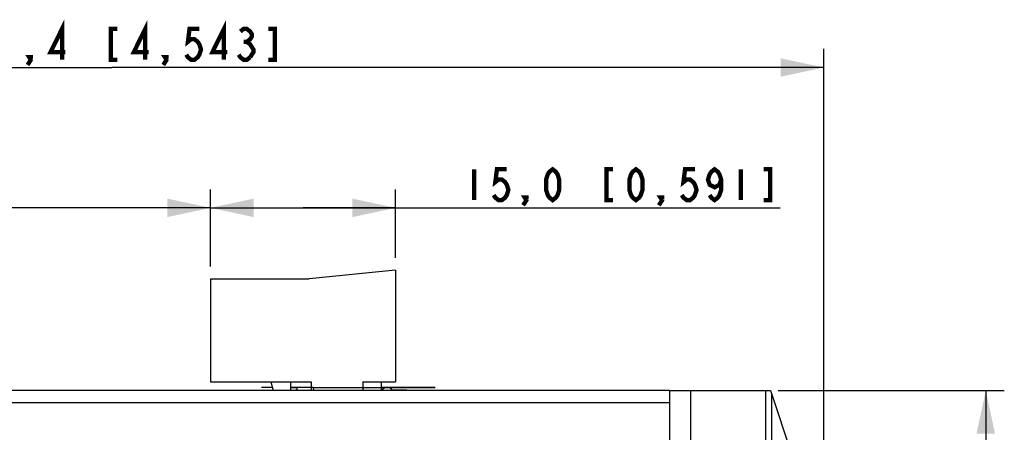
# Model space of a CAD drawing. Units: millimetres. Extents: x 0 to 841, y 0 to 594.
# Drawn here: x 253 to 333, y 364 to 397 of the extents above; entities that cross this region are included whole.
import ezdxf

# ---------------------------------------------------------------- set-up
doc = ezdxf.new("R2010")
doc.units = ezdxf.units.MM
doc.header["$LTSCALE"] = 46.255
doc.layers.get('0').update_dxf_attribs({"linetype": 'CONTINUOUS'})
for name, color, linetype in [('111100000340DXF_CONTINUOUS_LINE', 7, 'CONTINUOUS'), ('111100000350DXF_CONTINUOUS_LINE', 7, 'CONTINUOUS'), ('EDS-G516_R-SDXF_CONTINUOUS_LINE', 7, 'CONTINUOUS'), ('EDS_528E_BOTDXF_CONTINUOUS_LINE', 7, 'CONTINUOUS'), ('EDS_528E_DXF_DIMENSION', 7, 'CONTINUOUS')]:
    doc.layers.add(name, color=color, linetype=linetype)
doc.styles.get("Standard").update_dxf_attribs({"font": 'txt', "width": 0.85})
doc.dimstyles.new('DIMSTYLE_1', dxfattribs={"dimtxt": 2.5, "dimasz": 3.5, "dimexe": 1.5, "dimexo": 1, "dimtad": 1, "dimdec": 1, "dimzin": 0, "dimtxsty": 'Standard', "dimblk": '_FILLED', "dimblk1": '_FILLED', "dimblk2": '_FILLED', "dimcen": 0.09, "dimclrt": 1, "dimadec": 1, "dimazin": 0, "dimtp": 0.3, "dimtm": 0.3, "dimtfac": 1, "dimtdec": 1, "dimtofl": 0, "dimtmove": 0, "dimatfit": 3, "dimldrblk": '_FILLED', "dimfxl": 0, "dimtolj": 1, "dimtzin": 0, "dimarcsym": 0})
doc.dimstyles.new('DIMSTYLE_2', dxfattribs={"dimtxt": 2.5, "dimasz": 3.5, "dimexe": 1.5, "dimexo": 1, "dimtad": 1, "dimdec": 1, "dimzin": 0, "dimtxsty": 'Standard', "dimblk": '_FILLED', "dimblk1": '_FILLED', "dimblk2": '_FILLED', "dimcen": 0.09, "dimclrt": 1, "dimadec": 1, "dimazin": 0, "dimtp": 0.2, "dimtm": 0.2, "dimtfac": 1, "dimtdec": 1, "dimtofl": 0, "dimtmove": 0, "dimatfit": 3, "dimldrblk": '_FILLED', "dimfxl": 0, "dimtolj": 1, "dimtzin": 0, "dimarcsym": 0})
doc.dimstyles.new('DIMSTYLE_3', dxfattribs={"dimtxt": 2.5, "dimasz": 3.5, "dimexe": 1.5, "dimexo": 1, "dimtad": 1, "dimdec": 1, "dimzin": 0, "dimtxsty": 'Standard', "dimblk": '_FILLED', "dimblk1": '_FILLED', "dimblk2": '_FILLED', "dimcen": 0.09, "dimclrt": 1, "dimadec": 1, "dimazin": 0, "dimtp": 0.5, "dimtm": 0.5, "dimtfac": 1, "dimtdec": 1, "dimtofl": 0, "dimtmove": 0, "dimatfit": 3, "dimldrblk": '_FILLED', "dimfxl": 0, "dimtolj": 1, "dimtzin": 0, "dimarcsym": 0})

# ---------------------------------------------------------------- blocks, each defined once
blk = doc.blocks.new('_FILLED')
at = {"color": 0, "linetype": 'ByBlock'}
blk.add_solid([(0, 0), (-1, 0.214), (-1, -0.214)], dxfattribs=at)
blk = doc.blocks.new('*D1')
at = {"layer": 'EDS_528E_DXF_DIMENSION', "color": 7, "linetype": 'Continuous'}
for p, q in [((203.048, 355.039), (203.048, 394.696)), ((318.448, 355.039), (318.448, 394.696)), ((203.048, 393.196), (260.748, 393.196)), ((318.448, 393.196), (260.748, 393.196))]:
    blk.add_line(p, q, dxfattribs=at)
at = {"layer": 'EDS_528E_DXF_DIMENSION', "color": 7, "linetype": 'Continuous', "xscale": 3.5, "yscale": 3.5, "zscale": 3.5}
for p, rotation in [((203.048, 393.196), 179.9999999651), ((318.448, 393.196), 359.9999999651)]:
    blk.add_blockref('_FILLED', p, dxfattribs=dict(at, rotation=rotation))
blk = doc.blocks.new('*D2')
at = {"layer": 'EDS_528E_DXF_DIMENSION', "color": 7, "linetype": 'Continuous'}
for p, q in [((203.048, 355.039), (203.048, 383.329)), ((268.748, 377.089), (268.748, 383.329)), ((203.048, 381.829), (235.898, 381.829)), ((268.748, 381.829), (235.898, 381.829))]:
    blk.add_line(p, q, dxfattribs=at)
at = {"layer": 'EDS_528E_DXF_DIMENSION', "color": 7, "linetype": 'Continuous', "xscale": 3.5, "yscale": 3.5, "zscale": 3.5, "rotation": 180}
blk.add_blockref('_FILLED', (203.048, 381.829), dxfattribs=at)
at = {"layer": 'EDS_528E_DXF_DIMENSION', "color": 7, "linetype": 'Continuous', "xscale": 3.5, "yscale": 3.5, "zscale": 3.5}
blk.add_blockref('_FILLED', (268.748, 381.829), dxfattribs=at)
blk = doc.blocks.new('*D3')
at = {"layer": 'EDS_528E_DXF_DIMENSION', "color": 7, "linetype": 'Continuous'}
for p, q in [((268.748, 377.089), (268.748, 383.329)), ((283.748, 377.789), (283.748, 383.329)), ((268.748, 381.829), (276.248, 381.829)), ((283.748, 381.829), (276.248, 381.829)), ((276.248, 381.829), (314.916, 381.829))]:
    blk.add_line(p, q, dxfattribs=at)
at = {"layer": 'EDS_528E_DXF_DIMENSION', "color": 7, "linetype": 'Continuous', "xscale": 3.5, "yscale": 3.5, "zscale": 3.5, "rotation": 180}
blk.add_blockref('_FILLED', (268.748, 381.829), dxfattribs=at)
at = {"layer": 'EDS_528E_DXF_DIMENSION', "color": 7, "linetype": 'Continuous', "xscale": 3.5, "yscale": 3.5, "zscale": 3.5}
blk.add_blockref('_FILLED', (283.748, 381.829), dxfattribs=at)
blk = doc.blocks.new('*D4')
at = {"layer": 'EDS_528E_DXF_DIMENSION', "color": 7, "linetype": 'Continuous'}
for p, q in [((314.769, 367.039), (333.089, 367.039)), ((331.589, 367.039), (331.589, 299.539)), ((331.589, 232.039), (331.589, 299.539)), ((314.769, 232.039), (333.089, 232.039))]:
    blk.add_line(p, q, dxfattribs=at)
at = {"layer": 'EDS_528E_DXF_DIMENSION', "color": 7, "linetype": 'Continuous', "xscale": 3.5, "yscale": 3.5, "zscale": 3.5}
for p, rotation in [((331.589, 367.039), 90), ((331.589, 232.039), 270)]:
    blk.add_blockref('_FILLED', p, dxfattribs=dict(at, rotation=rotation))

msp = doc.modelspace()

# ---------------------------------------------------------------- linework, layer by layer
at = {"layer": '111100000340DXF_CONTINUOUS_LINE', "color": 40, "linetype": 'Continuous'}
for p, q in [((273.769, 367.289), (272.868, 367.289)), ((273.769, 367.289), (272.868, 367.289)), ((275.248, 367.289), (275.748, 367.289)), ((275.748, 367.289), (275.248, 367.289)), ((277.091, 367.289), (286.948, 367.289)), ((286.948, 367.289), (282.583, 367.289))]:
    msp.add_line(p, q, dxfattribs=at)
at = {"layer": '111100000340DXF_CONTINUOUS_LINE', "color": 7, "linetype": 'Continuous'}
for p, q in [((275.748, 367.289), (275.748, 367.039)), ((277.091, 367.289), (275.748, 367.289)), ((277.116, 367.039), (277.091, 367.289))]:
    msp.add_line(p, q, dxfattribs=at)
msp.add_arc((283.068, 366.789), 0.5, 30.24325, 149.93235, dxfattribs=at)
at = {"layer": '111100000350DXF_CONTINUOUS_LINE', "color": 7, "linetype": 'Continuous'}
for p, q in [((283.748, 376.789), (276.748, 376.089)), ((283.748, 376.789), (283.748, 367.739)), ((268.748, 376.089), (268.748, 367.739)), ((268.748, 376.089), (276.748, 376.089)), ((268.748, 367.739), (276.898, 367.739)), ((273.648, 367.739), (273.837, 367.039)), ((275.248, 367.039), (275.248, 367.739)), ((276.898, 367.739), (276.898, 367.039)), ((281.086, 367.739), (281.086, 367.039)), ((281.086, 367.739), (283.748, 367.739)), ((282.583, 367.739), (282.583, 367.039))]:
    msp.add_line(p, q, dxfattribs=at)
at = {"layer": 'EDS-G516_R-SDXF_CONTINUOUS_LINE', "color": 7, "linetype": 'Continuous'}
for p, q in [((305.948, 367.039), (305.948, 232.039)), ((305.948, 367.039), (314.148, 367.039)), ((307.648, 367.039), (307.648, 232.039)), ((313.769, 232.039), (313.769, 367.039)), ((314.148, 367.039), (318.353, 354.324)), ((314.25, 232.348), (314.25, 366.729))]:
    msp.add_line(p, q, dxfattribs=at)
at = {"layer": 'EDS_528E_BOTDXF_CONTINUOUS_LINE', "color": 7, "linetype": 'Continuous'}
for p, q in [((305.948, 367.039), (215.548, 367.039)), ((275.648, 367.039), (275.648, 367.089)), ((275.648, 367.089), (275.748, 367.089)), ((282.58, 367.089), (282.648, 367.089)), ((283.464, 367.089), (284.647, 367.089)), ((284.648, 367.039), (284.648, 367.089)), ((305.948, 366.039), (215.548, 366.039))]:
    msp.add_line(p, q, dxfattribs=at)
at = {"layer": 'EDS_528E_DXF_DIMENSION', "color": 1, "linetype": 'Continuous', "const_width": 0.35}
for points in [[(256.708, 393.821), (256.708, 396.321), (255.779, 394.446), (256.974, 394.446)], [(263.458, 393.821), (263.458, 396.321), (262.529, 394.446), (263.724, 394.446)], [(269.833, 393.821), (269.833, 396.321), (268.904, 394.446), (270.099, 394.446)], [(261.201, 396.321), (260.669, 396.321), (260.669, 393.821), (261.201, 393.821)], [(267.841, 396.321), (267.044, 396.321), (266.912, 395.279), (267.177, 395.487), (267.443, 395.487), (267.708, 395.279), (267.841, 395.071), (267.974, 394.654), (267.841, 394.237), (267.708, 394.029), (267.443, 393.821), (267.177, 393.821), (266.912, 394.029), (266.779, 394.237)], [(271.162, 396.112), (271.427, 396.321), (271.693, 396.321), (271.958, 396.112), (272.091, 395.904), (272.091, 395.696), (271.958, 395.487), (271.693, 395.279), (271.958, 395.071), (272.091, 394.862), (272.224, 394.654), (272.224, 394.446), (271.958, 394.029)], [(273.419, 393.821), (273.951, 393.821), (273.951, 396.321), (273.419, 396.321)], [(271.427, 395.279), (271.693, 395.279)], [(271.958, 394.029), (271.693, 393.821), (271.427, 393.821), (271.162, 394.029), (271.029, 394.237)], [(254.185, 393.821), (254.052, 394.029), (254.185, 394.029), (254.185, 393.821), (253.919, 393.404)], [(265.185, 393.821), (265.052, 394.029), (265.185, 394.029), (265.185, 393.821), (264.919, 393.404)], [(290.104, 384.954), (290.104, 382.454)], [(292.76, 384.954), (291.963, 384.954), (291.83, 383.912), (292.096, 384.12), (292.361, 384.12), (292.627, 383.912), (292.76, 383.704), (292.893, 383.287), (292.76, 382.87), (292.627, 382.662), (292.361, 382.454), (292.096, 382.454), (291.83, 382.662), (291.697, 382.87)], [(296.479, 382.454), (296.213, 382.662), (296.08, 382.87), (295.947, 383.287), (295.947, 384.12), (296.08, 384.537), (296.213, 384.745), (296.479, 384.954), (296.744, 384.745), (296.877, 384.537), (297.01, 384.12), (297.01, 383.287), (296.877, 382.87), (296.744, 382.662), (296.479, 382.454)], [(301.369, 384.954), (300.838, 384.954), (300.838, 382.454), (301.369, 382.454)], [(303.229, 382.454), (302.963, 382.662), (302.83, 382.87), (302.697, 383.287), (302.697, 384.12), (302.83, 384.537), (302.963, 384.745), (303.229, 384.954), (303.494, 384.745), (303.627, 384.537), (303.76, 384.12), (303.76, 383.287), (303.627, 382.87), (303.494, 382.662), (303.229, 382.454)], [(308.01, 384.954), (307.213, 384.954), (307.08, 383.912), (307.346, 384.12), (307.611, 384.12), (307.877, 383.912), (308.01, 383.704), (308.143, 383.287), (308.01, 382.87), (307.877, 382.662), (307.611, 382.454), (307.346, 382.454), (307.08, 382.662), (306.947, 382.87)], [(310.135, 384.12), (310.002, 383.704), (309.604, 383.495), (309.205, 383.704), (309.072, 384.12), (309.205, 384.537), (309.338, 384.745), (309.604, 384.954), (309.869, 384.745), (310.002, 384.537), (310.135, 384.12), (310.135, 383.287), (310.002, 382.87), (309.869, 382.662), (309.604, 382.454), (309.338, 382.662), (309.205, 382.87)], [(311.729, 384.954), (311.729, 382.454)], [(313.588, 382.454), (314.119, 382.454), (314.119, 384.954), (313.588, 384.954)], [(294.354, 382.454), (294.221, 382.662), (294.354, 382.662), (294.354, 382.454), (294.088, 382.037)], [(305.354, 382.454), (305.221, 382.662), (305.354, 382.662), (305.354, 382.454), (305.088, 382.037)]]:
    msp.add_lwpolyline(points, dxfattribs=at)

# ---------------------------------------------------------------- dimensions: what is measured, and where the dimension line sits
at = {"layer": 'EDS_528E_DXF_DIMENSION', "color": 7, "linetype": 'Continuous'}
for base, p1, p2, angle, dimstyle, picture, middle in [((203.048, 393.196), (318.448, 354.039), (203.048, 354.039), 180, 'DIMSTYLE_1', '*D1', (246.748, 393.196)), ((331.589, 232.039), (313.769, 367.039), (313.769, 232.039), 270, 'DIMSTYLE_3', '*D4', (331.589, 285.539))]:
    dim = msp.add_linear_dim(base=base, p1=p1, p2=p2, angle=angle, dimstyle=dimstyle, dxfattribs=at)
    dim.commit()
    dim.dimension.update_dxf_attribs({"geometry": picture, "text_midpoint": middle, "dimtype": 160})
for base, p1, p2, dimstyle, picture, middle in [((268.748, 381.829), (203.048, 354.039), (268.748, 376.089), 'DIMSTYLE_1', '*D2', (222.96, 381.829)), ((283.748, 381.829), (268.748, 376.089), (283.748, 376.789), 'DIMSTYLE_2', '*D3', (289.041, 381.829))]:
    dim = msp.add_linear_dim(base=base, p1=p1, p2=p2, dimstyle=dimstyle, dxfattribs=at)
    dim.commit()
    dim.dimension.update_dxf_attribs({"geometry": picture, "text_midpoint": middle, "dimtype": 160})

doc.saveas('drawing.dxf')
